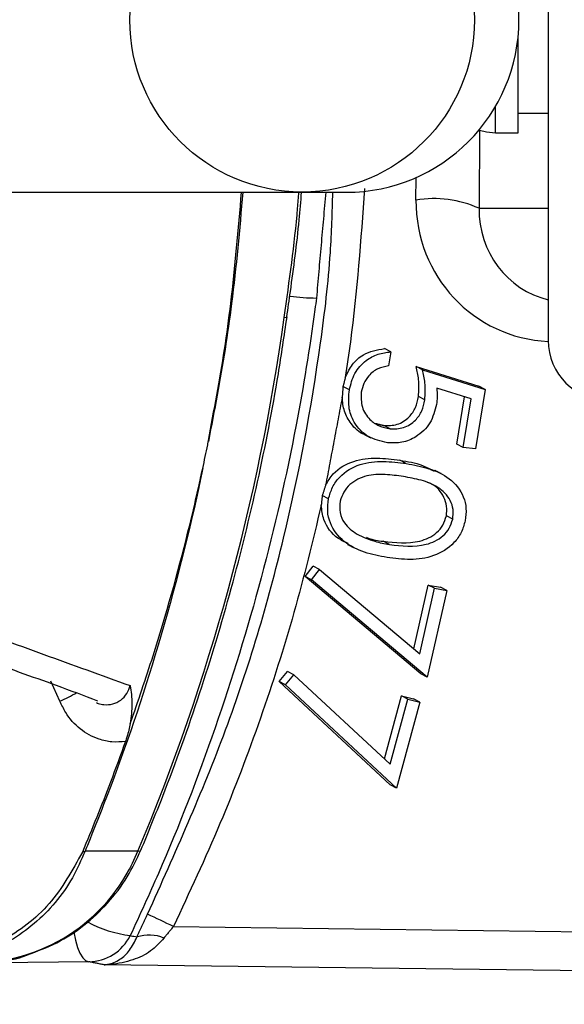
# Model space of a CAD drawing. Extents: x 0 to 9200, y 0 to 5940.
# Drawn here: x 7262 to 7291, y 1313 to 1365 of the extents above; entities that cross this region are included whole.
import ezdxf

# ---------------------------------------------------------------- set-up
doc = ezdxf.new("R2010")
doc.units = 0
doc.header["$LTSCALE"] = 5
doc.layers.get('0').update_dxf_attribs({"linetype": 'CONTINUOUS'})
doc.layers.get('DEFPOINTS').update_dxf_attribs({"linetype": 'CONTINUOUS'})
doc.styles.add('ISO', font='GENISO.SHX')
doc.dimstyles.new('GEN-ISO', dxfattribs={"dimtxt": 50, "dimasz": 50, "dimexe": 40, "dimexo": 1, "dimgap": 30, "dimtad": 0, "dimtih": 1, "dimtoh": 1, "dimdec": 1, "dimtxsty": 'ISO', "dimcen": 2, "dimclrd": 256, "dimclre": 256, "dimclrt": 2, "dimazin": 3, "dimtp": 0.1, "dimtm": 0.1, "dimtfac": 0.05, "dimtdec": 1, "dimtix": 1, "dimtmove": 0, "dimatfit": 3, "dimtolj": 1})

# ---------------------------------------------------------------- blocks, each defined once
blk = doc.blocks.new('*D47')
at = {"color": 3}
for p, q in [((7157.041, 1364.111), (7157.041, 907.437)), ((7389.541, 1131.611), (7389.541, 907.437)), ((7354.541, 932.437), (7192.041, 932.437))]:
    blk.add_line(p, q, dxfattribs=at)
for points in [[(7192.041, 938.27), (7192.041, 926.603), (7157.041, 932.437)], [(7354.541, 938.27), (7354.541, 926.603), (7389.541, 932.437)]]:
    blk.add_solid(points, dxfattribs=at)
at = {"layer": 'DEFPOINTS', "color": 0}
for p in [(7157.041, 1365.111), (7389.541, 1132.611), (7157.041, 932.437)]:
    blk.add_point(p, dxfattribs=at)
at = {"color": 2, "insert": (7273.291, 988.065), "char_height": 50, "attachment_point": 5, "style": 'ISO'}
blk.add_mtext('\\A1;9.2', dxfattribs=at)

msp = doc.modelspace()

# ---------------------------------------------------------------- linework, layer by layer
at = {"color": 7, "linetype": 'CONTINUOUS'}
for p, q in [((7289.862, 1382.111), (7289.862, 1348.111)), ((7288.262, 1359.83), (7288.262, 1364.208)), ((7287.062, 1359.83), (7287.062, 1360.504)), ((7287.062, 1359.111), (7287.062, 1359.83)), ((7288.262, 1359.111), (7288.262, 1359.83)), ((7286.227, 1359.261), (7286.194, 1355.111)), ((7282.854, 1355.546), (7282.864, 1356.746)), ((7250.767, 1355.961), (7276.781, 1355.961)), ((7276.781, 1355.961), (7279.157, 1355.961)), ((7286.194, 1355.111), (7289.862, 1355.111)), ((7281.521, 1347.498), (7281.184, 1347.672)), ((7281.521, 1347.498), (7281.401, 1346.752)), ((7282.869, 1346.726), (7286.182, 1345.675)), ((7283.206, 1346.552), (7282.869, 1346.726)), ((7283.206, 1346.552), (7286.519, 1345.501)), ((7279.323, 1345.482), (7278.986, 1345.656)), ((7285.772, 1345.016), (7283.951, 1345.584)), ((7286.519, 1345.501), (7286.014, 1342.352)), ((7286.519, 1345.501), (7286.182, 1345.675)), ((7283.325, 1344.953), (7282.988, 1345.127)), ((7285.021, 1342.599), (7285.425, 1345.124)), ((7285.357, 1342.425), (7285.772, 1345.016)), ((7281.483, 1343.422), (7281.146, 1343.595)), ((7285.357, 1342.425), (7285.021, 1342.599)), ((7286.014, 1342.352), (7285.357, 1342.425)), ((7282.34, 1341.577), (7282.003, 1341.751)), ((7278.221, 1339.705), (7277.884, 1339.878)), ((7284.8, 1338.628), (7284.463, 1338.802)), ((7281.448, 1337.285), (7281.111, 1337.458)), ((7276.983, 1335.595), (7277.406, 1336.136)), ((7277.32, 1335.421), (7277.743, 1335.963)), ((7277.743, 1335.963), (7277.406, 1336.136)), ((7277.743, 1335.963), (7283.051, 1331.496)), ((7277.32, 1335.421), (7276.983, 1335.595)), ((7283.106, 1330.43), (7276.983, 1335.595)), ((7283.443, 1330.256), (7277.32, 1335.421)), ((7282.735, 1331.762), (7283.5, 1335.139)), ((7283.051, 1331.496), (7283.837, 1334.965)), ((7284.482, 1334.847), (7283.443, 1330.256)), ((7283.5, 1335.139), (7284.145, 1335.02)), ((7283.837, 1334.965), (7283.5, 1335.139)), ((7283.837, 1334.965), (7284.482, 1334.847)), ((7284.482, 1334.847), (7284.145, 1335.02)), ((7275.596, 1330.028), (7276.041, 1330.552)), ((7275.933, 1329.854), (7276.378, 1330.378)), ((7276.378, 1330.378), (7276.041, 1330.552)), ((7276.378, 1330.378), (7281.485, 1325.641)), ((7283.443, 1330.256), (7283.106, 1330.43)), ((7263.99, 1328.983), (7263.501, 1330.05)), ((7275.933, 1329.854), (7275.596, 1330.028)), ((7281.485, 1324.549), (7275.596, 1330.028)), ((7281.822, 1324.376), (7275.933, 1329.854)), ((7281.178, 1325.926), (7282.083, 1329.259)), ((7281.485, 1325.641), (7282.42, 1329.086)), ((7282.083, 1329.259), (7282.723, 1329.108)), ((7282.42, 1329.086), (7282.083, 1329.259)), ((7282.42, 1329.086), (7283.059, 1328.935)), ((7283.059, 1328.935), (7282.723, 1329.108)), ((7283.059, 1328.935), (7281.822, 1324.376)), ((7281.822, 1324.376), (7281.485, 1324.549)), ((7268.119, 1321.03), (7265.323, 1321.03)), ((7270, 1317.034), (7307.601, 1316.553)), ((7265.514, 1315.166), (7219.991, 1314.587)), ((7306.759, 1314.488), (7266.328, 1315.006))]:
    msp.add_line(p, q, dxfattribs=at)
for points in [[(7286.227, 1359.261), (7286.594, 1359.158), (7287.062, 1359.111)], [(7275.868, 1349.33), (7275.99, 1349.337), (7276.02, 1349.352)], [(7268.119, 1321.03), (7268.244, 1321.049), (7268.279, 1321.082)], [(7264.728, 1316.758), (7264.732, 1316.727), (7264.813, 1316.301), (7264.919, 1315.926), (7265.048, 1315.615), (7265.193, 1315.379), (7265.351, 1315.228), (7265.514, 1315.166)]]:
    msp.add_lwpolyline(points, dxfattribs=at)
msp.add_circle((7276.821, 1365.104), 9.13, dxfattribs=at)
for centre, radius, start, end in [((7279.157, 1365.111), 9.15, 270, 90), ((7389.541, 1365.111), 161, 229.01748, 356.88299), ((7283.816, 1349.883), 5.743, 65.5451, 99.6424), ((7277.734, 1362.891), 12.537, 262.8883, 269.2904), ((7163.642, 1364.849), 113.294, 337.24603, 352.12708), ((7293.062, 1348.111), 3.2, 180, 270), ((7261.138, 1335.695), 7.293, 293.0252, 300.8426), ((7259.391, 1324.505), 9.395, 270.913, 338.2909), ((7264.697, 1322.5), 1.597, 287.5246, 293.0667), ((7244.403, 1264.841), 58.132, 63.87457, 65.3685), ((7268.58, 1323.231), 6.732, 242.245, 262.619), ((7265.489, 1317.644), 2.478, 270.5832, 333.9218), ((7268.705, 1314.484), 2.095, 67.6408, 107.587)]:
    msp.add_arc(centre, radius, start, end, dxfattribs=at)
for centre, major_axis, ratio, start_param, end_param in [((7290.244, 1355.546), (1.878, 7.269), 0.983246, 1.819581, 3.346993), ((7291.086, 1355.111), (1.28, 4.842), 0.975299, 1.82318, 3.153573)]:
    msp.add_ellipse(centre, major_axis=major_axis, ratio=ratio, start_param=start_param, end_param=end_param, dxfattribs=at)
for points in [[(7288.262, 1360.161), (7289.862, 1360.161)], [(7287.062, 1359.111), (7288.262, 1359.111)], [(7278.071, 1355.961), (7277.579, 1350.355)], [(7279.11, 1346.148), (7278.986, 1345.656)], [(7278.986, 1345.656), (7278.944, 1345.097)], [(7278.944, 1345.097), (7278.065, 1340.428)], [(7280.709, 1343.711), (7281.146, 1343.595)], [(7271.855, 1342.744), (7271.85, 1342.744)], [(7280.144, 1343.105), (7280.481, 1342.931)], [(7284.184, 1341.045), (7283.847, 1341.218)], [(7278.065, 1340.428), (7277.884, 1339.878)], [(7277.884, 1339.878), (7277.834, 1339.369)], [(7279.231, 1337.291), (7279.568, 1337.117)], [(7268.072, 1316.481), (7268.631, 1317.684)], [(7270, 1317.034), (7269.501, 1316.422)], [(7266.328, 1315.006), (7265.514, 1315.166)]]:
    msp.add_open_spline(points, degree=1, dxfattribs=at)
for points, knots in [([(7268.631, 1317.684), (7270.083, 1320.914), (7272.991, 1327.386), (7276.017, 1337.583), (7277.603, 1346.097), (7278.343, 1352.238), (7278.417, 1354.898), (7278.447, 1355.961)], [0, 0, 0, 0, 0.265433, 0.531777, 0.79724, 0.918922, 1, 1, 1, 1]), ([(7271.85, 1342.744), (7271.85, 1342.744), (7271.854, 1342.762), (7271.989, 1343.586), (7272.478, 1346.008), (7273.135, 1350.39), (7273.444, 1353.992), (7273.613, 1355.961)], [0, 0, 0, 0, 0.000005, 0.004065, 0.188103, 0.556199, 1, 1, 1, 1]), ([(7273.678, 1355.961), (7273.505, 1353.992), (7273.191, 1350.389), (7272.484, 1345.993), (7272.014, 1343.565), (7271.855, 1342.744)], [0, 0, 0, 0, 0.443855, 0.811934, 1, 1, 1, 1]), ([(7275.868, 1349.33), (7276.144, 1351.258), (7276.46, 1353.463), (7276.627, 1355.682), (7276.648, 1355.961)], [0, 0, 0, 0, 0.8741347, 1, 1, 1, 1]), ([(7276.008, 1349.354), (7276.072, 1349.801), (7276.316, 1351.511), (7276.611, 1353.714), (7276.754, 1355.474), (7276.793, 1355.961)], [0, 0, 0, 0, 0.203925, 0.77958, 1, 1, 1, 1]), ([(7280.122, 1356.153), (7279.932, 1353.442), (7279.697, 1350.1), (7279.203, 1346.775), (7279.11, 1346.148)], [0, 0, 0, 0, 0.811336, 1, 1, 1, 1]), ([(7277.579, 1350.355), (7277.552, 1350.153), (7277.257, 1347.9), (7276.444, 1342.913), (7274.747, 1335.481), (7272.302, 1327.536), (7269.873, 1321.246), (7268.219, 1317.65), (7267.715, 1316.555)], [0, 0, 0, 0, 0.017233, 0.192035, 0.426925, 0.662165, 0.897053, 1, 1, 1, 1]), ([(7268.279, 1321.082), (7268.669, 1322.031), (7269.791, 1324.765), (7271.434, 1329.38), (7273.116, 1334.946), (7274.505, 1340.602), (7275.442, 1345.417), (7275.873, 1348.347), (7276.02, 1349.352)], [0, 0, 0, 0, 0.105158, 0.303002, 0.500868, 0.698746, 0.896633, 1, 1, 1, 1]), ([(7279.11, 1346.148), (7279.221, 1346.385), (7279.443, 1346.859), (7280.16, 1347.492), (7280.796, 1347.604), (7281.184, 1347.672)], [0, 0, 0, 0, 0.280728, 0.561562, 1, 1, 1, 1]), ([(7279.323, 1345.482), (7279.398, 1345.783), (7279.549, 1346.385), (7280.146, 1347.039), (7280.833, 1347.422), (7281.291, 1347.473), (7281.521, 1347.498)], [0, 0, 0, 0, 0.2798369, 0.5592905, 0.7795386, 1, 1, 1, 1]), ([(7281.401, 1346.752), (7281.206, 1346.72), (7280.817, 1346.657), (7280.365, 1346.283), (7280.073, 1345.837), (7279.996, 1345.523), (7279.958, 1345.366)], [0, 0, 0, 0, 0.280115, 0.559261, 0.779686, 1, 1, 1, 1]), ([(7282.988, 1345.127), (7283.004, 1345.431), (7283.033, 1345.975), (7282.919, 1346.496), (7282.869, 1346.726)], [0, 0, 0, 0, 0.559336, 1, 1, 1, 1]), ([(7283.325, 1344.953), (7283.341, 1345.258), (7283.37, 1345.801), (7283.256, 1346.323), (7283.206, 1346.552)], [0, 0, 0, 0, 0.559335, 1, 1, 1, 1]), ([(7281.336, 1342.678), (7280.985, 1342.76), (7280.285, 1342.924), (7279.562, 1343.671), (7279.243, 1344.586), (7279.296, 1345.183), (7279.323, 1345.482)], [0, 0, 0, 0, 0.279814, 0.559229, 0.779412, 1, 1, 1, 1]), ([(7279.958, 1345.366), (7279.95, 1345.093), (7279.935, 1344.547), (7280.352, 1343.922), (7280.888, 1343.534), (7281.284, 1343.459), (7281.483, 1343.422)], [0, 0, 0, 0, 0.279072, 0.558869, 0.779278, 1, 1, 1, 1]), ([(7283.951, 1345.584), (7283.966, 1345.423), (7283.992, 1345.134), (7283.96, 1344.843), (7283.946, 1344.715)], [0, 0, 0, 0, 0.560047, 1, 1, 1, 1]), ([(7280.146, 1343.109), (7280.137, 1343.112), (7279.836, 1343.201), (7279.426, 1343.634), (7279.015, 1344.33), (7278.967, 1344.841), (7278.944, 1345.097)], [0, 0, 0, 0, 0.010921, 0.395216, 0.697503, 1, 1, 1, 1]), ([(7281.146, 1343.595), (7281.388, 1343.593), (7281.872, 1343.588), (7282.484, 1343.988), (7282.858, 1344.54), (7282.944, 1344.931), (7282.988, 1345.127)], [0, 0, 0, 0, 0.279913, 0.559082, 0.779258, 1, 1, 1, 1]), ([(7281.483, 1343.422), (7281.725, 1343.419), (7282.209, 1343.414), (7282.82, 1343.814), (7283.195, 1344.367), (7283.281, 1344.758), (7283.325, 1344.953)], [0, 0, 0, 0, 0.279912, 0.559082, 0.779258, 1, 1, 1, 1]), ([(7283.946, 1344.715), (7283.855, 1344.372), (7283.675, 1343.687), (7282.937, 1342.991), (7282.117, 1342.648), (7281.596, 1342.668), (7281.336, 1342.678)], [0, 0, 0, 0, 0.279717, 0.559065, 0.779321, 1, 1, 1, 1]), ([(7271.558, 1341.322), (7271.645, 1341.739), (7271.744, 1342.213), (7271.839, 1342.688), (7271.85, 1342.744)], [0, 0, 0, 0, 0.880657, 1, 1, 1, 1]), ([(7278.065, 1340.428), (7278.19, 1340.639), (7278.538, 1341.226), (7279.55, 1341.783), (7280.789, 1341.912), (7281.598, 1341.804), (7282.003, 1341.751)], [0, 0, 0, 0, 0.156722, 0.436201, 0.71758, 1, 1, 1, 1]), ([(7278.221, 1339.705), (7278.28, 1339.915), (7278.4, 1340.336), (7278.919, 1341.056), (7279.879, 1341.613), (7281.128, 1341.737), (7281.936, 1341.631), (7282.34, 1341.577)], [0, 0, 0, 0, 0.125211, 0.250405, 0.498834, 0.748956, 1, 1, 1, 1]), ([(7282.003, 1341.751), (7282.411, 1341.689), (7283.053, 1341.591), (7283.616, 1341.283), (7283.822, 1341.17)], [0, 0, 0, 0, 0.634034, 1, 1, 1, 1]), ([(7271.558, 1341.322), (7271.487, 1340.984), (7270.784, 1337.636), (7269.202, 1331.618), (7267.071, 1325.381), (7265.703, 1321.976), (7265.375, 1321.159), (7265.323, 1321.03)], [0, 0, 0, 0, 0.0486086, 0.4811551, 0.8746338, 0.9801061, 1, 1, 1, 1]), ([(7267.718, 1327.795), (7268.128, 1328.99), (7269.274, 1332.334), (7270.439, 1336.524), (7271.235, 1339.859), (7271.479, 1340.983), (7271.552, 1341.322)], [0, 0, 0, 0, 0.2697734, 0.7548855, 0.9262598, 1, 1, 1, 1]), ([(7271.552, 1341.322), (7271.553, 1341.322), (7271.555, 1341.322), (7271.557, 1341.322), (7271.558, 1341.322)], [0, 0, 0, 0, 0.499914, 1, 1, 1, 1]), ([(7282.34, 1341.577), (7282.741, 1341.502), (7283.541, 1341.353), (7284.666, 1340.855), (7285.34, 1340.03), (7285.543, 1339.195), (7285.488, 1338.764), (7285.461, 1338.548)], [0, 0, 0, 0, 0.251072, 0.501199, 0.749629, 0.874805, 1, 1, 1, 1]), ([(7282.185, 1340.889), (7281.865, 1340.933), (7281.225, 1341.02), (7280.239, 1340.993), (7279.453, 1340.613), (7278.998, 1340.077), (7278.892, 1339.746), (7278.839, 1339.58)], [0, 0, 0, 0, 0.251046, 0.501416, 0.749734, 0.874973, 1, 1, 1, 1]), ([(7284.8, 1338.628), (7284.817, 1338.8), (7284.852, 1339.143), (7284.637, 1339.787), (7284.047, 1340.382), (7283.136, 1340.717), (7282.502, 1340.831), (7282.185, 1340.889)], [0, 0, 0, 0, 0.125026, 0.250252, 0.498668, 0.748975, 1, 1, 1, 1]), ([(7284.463, 1338.802), (7284.481, 1338.974), (7284.516, 1339.318), (7284.296, 1339.953), (7283.909, 1340.412), (7283.54, 1340.552), (7283.469, 1340.579)], [0, 0, 0, 0, 0.224114, 0.448586, 0.893885, 1, 1, 1, 1]), ([(7281.323, 1336.599), (7280.92, 1336.675), (7280.115, 1336.829), (7279.003, 1337.374), (7278.338, 1338.212), (7278.137, 1339.053), (7278.193, 1339.487), (7278.221, 1339.705)], [0, 0, 0, 0, 0.250969, 0.501086, 0.74961, 0.8748, 1, 1, 1, 1]), ([(7278.839, 1339.58), (7278.823, 1339.376), (7278.791, 1338.968), (7279.078, 1338.296), (7279.485, 1338.012), (7279.733, 1337.839)], [0, 0, 0, 0, 0.280146, 0.560616, 1, 1, 1, 1]), ([(7277.834, 1339.369), (7277.376, 1337.467), (7276.458, 1333.664), (7274.646, 1328.031), (7272.537, 1322.461), (7270.846, 1318.843), (7270, 1317.034)], [0, 0, 0, 0, 0.24801, 0.496019, 0.748009, 1, 1, 1, 1]), ([(7279.257, 1337.339), (7279.071, 1337.424), (7278.518, 1337.678), (7277.95, 1338.427), (7277.866, 1339.11), (7277.834, 1339.369)], [0, 0, 0, 0, 0.238988, 0.711323, 1, 1, 1, 1]), ([(7281.111, 1337.458), (7281.762, 1337.382), (7282.737, 1337.267), (7283.848, 1337.769), (7284.306, 1338.304), (7284.411, 1338.636), (7284.463, 1338.802)], [0, 0, 0, 0, 0.500202, 0.749238, 0.874692, 1, 1, 1, 1]), ([(7285.461, 1338.548), (7285.401, 1338.335), (7285.281, 1337.911), (7284.76, 1337.185), (7283.804, 1336.609), (7282.547, 1336.441), (7281.731, 1336.546), (7281.323, 1336.599)], [0, 0, 0, 0, 0.1252182, 0.2504278, 0.4989231, 0.7490353, 1, 1, 1, 1]), ([(7281.448, 1337.285), (7282.099, 1337.208), (7283.074, 1337.093), (7284.184, 1337.595), (7284.642, 1338.131), (7284.748, 1338.462), (7284.8, 1338.628)], [0, 0, 0, 0, 0.500201, 0.749239, 0.874692, 1, 1, 1, 1]), ([(7279.733, 1337.839), (7280.039, 1337.695), (7280.587, 1337.439), (7281.184, 1337.332), (7281.448, 1337.285)], [0, 0, 0, 0, 0.559628, 1, 1, 1, 1]), ([(7280.233, 1337.669), (7280.265, 1337.655), (7280.542, 1337.538), (7280.844, 1337.496), (7281.111, 1337.458)], [0, 0, 0, 0, 0.1179791, 1, 1, 1, 1]), ([(7245.542, 1336.548), (7245.975, 1336.394), (7247.215, 1335.951), (7249.133, 1335.214), (7251.493, 1334.338), (7254.033, 1333.397), (7256.834, 1332.369), (7260.124, 1331.119), (7263.3, 1330.016), (7265.258, 1329.279), (7265.981, 1329.006)], [0, 0, 0, 0, 0.046894, 0.134509, 0.236401, 0.354238, 0.492084, 0.65869, 0.873909, 1, 1, 1, 1]), ([(7253.251, 1334.805), (7253.251, 1334.805), (7254.287, 1334.287), (7258.776, 1333.067), (7263.103, 1331.463), (7266.177, 1330.358), (7267.714, 1329.805)], [0, 0, 0, 0, 0.000002, 0.320113, 0.659915, 1, 1, 1, 1]), ([(7265.93, 1328.909), (7265.96, 1328.892), (7266.08, 1328.822), (7266.379, 1328.779), (7266.798, 1328.804), (7267.226, 1329.019), (7267.554, 1329.364), (7267.662, 1329.661), (7267.714, 1329.805)], [0, 0, 0, 0, 0.043008, 0.175943, 0.38345, 0.591576, 0.8024, 1, 1, 1, 1]), ([(7267.714, 1329.805), (7267.714, 1329.803), (7267.758, 1329.494), (7267.848, 1328.912), (7267.759, 1328.149), (7267.718, 1327.795)], [0, 0, 0, 0, 0.003301, 0.5373, 1, 1, 1, 1]), ([(7267.46, 1326.84), (7267.22, 1326.822), (7266.748, 1326.788), (7265.913, 1326.974), (7265.027, 1327.457), (7264.342, 1328.213), (7264.084, 1328.778), (7263.99, 1328.983)], [0, 0, 0, 0, 0.166951, 0.329126, 0.588881, 0.850691, 1, 1, 1, 1]), ([(7267.718, 1327.795), (7267.667, 1327.558), (7267.6, 1327.244), (7267.488, 1326.92), (7267.46, 1326.84)], [0, 0, 0, 0, 0.752931, 1, 1, 1, 1]), ([(7267.46, 1326.84), (7267.2, 1326.122), (7266.484, 1324.148), (7265.686, 1322.209), (7265.178, 1320.976)], [0, 0, 0, 0, 0.36373, 1, 1, 1, 1]), ([(7265.178, 1320.976), (7264.647, 1320.015), (7263.585, 1318.091), (7260.966, 1316.125), (7258.532, 1315.289), (7257.062, 1315.229), (7256.64, 1315.211)], [0, 0, 0, 0, 0.292589, 0.585638, 0.881224, 1, 1, 1, 1]), ([(7265.323, 1321.03), (7265.112, 1320.551), (7264.468, 1319.086), (7262.735, 1317.074), (7260.039, 1315.426), (7257.997, 1315.217), (7256.973, 1315.111)], [0, 0, 0, 0, 0.140445, 0.4302633, 0.714417, 1, 1, 1, 1]), ([(7262.275, 1315.534), (7262.797, 1315.726), (7263.853, 1316.115), (7265.285, 1317.061), (7266.549, 1318.245), (7267.575, 1319.597), (7268.052, 1320.604), (7268.279, 1321.082)], [0, 0, 0, 0, 0.199752, 0.404098, 0.608913, 0.814361, 1, 1, 1, 1]), ([(7267.715, 1316.555), (7267.728, 1316.552), (7267.845, 1316.528), (7267.965, 1316.503), (7268.072, 1316.481)], [0, 0, 0, 0, 0.109152, 1, 1, 1, 1]), ([(7266.328, 1315.006), (7266.331, 1315.006), (7266.396, 1315.01), (7266.68, 1315.045), (7267.144, 1315.239), (7267.691, 1315.711), (7267.948, 1316.231), (7268.072, 1316.481)], [0, 0, 0, 0, 0.0038888, 0.101296, 0.4398346, 0.730802, 1, 1, 1, 1]), ([(7269.501, 1316.422), (7269.277, 1316.176), (7268.81, 1315.665), (7267.813, 1315.212), (7266.969, 1315.033), (7266.452, 1315.008), (7266.333, 1315.006), (7266.328, 1315.006)], [0, 0, 0, 0, 0.269118, 0.559983, 0.898613, 0.996108, 1, 1, 1, 1]), ([(7259.54, 1315.111), (7259.887, 1315.126), (7260.796, 1315.166), (7261.728, 1315.307), (7262.264, 1315.529), (7262.275, 1315.534)], [0, 0, 0, 0, 0.375694, 0.986874, 1, 1, 1, 1])]:
    msp.add_open_spline(points, degree=3, knots=knots, dxfattribs=at)

# ---------------------------------------------------------------- dimensions: what is measured, and where the dimension line sits
dim = msp.add_linear_dim(base=(7157.041, 932.437), p1=(7389.541, 1132.611), p2=(7157.041, 1365.111), dimstyle='GEN-ISO', override={"dimasz": 35, "dimexe": 25, "dimtad": 1, "dimtih": 0, "dimtoh": 0, "dimlfac": 0.03937, "dimclrd": 3, "dimclre": 3, "dimadec": 2, "dimazin": 2, "dimlwd": 25, "dimlwe": 25})
dim.commit()
dim.dimension.update_dxf_attribs({"geometry": '*D47', "text_midpoint": (7273.291, 988.065)})

doc.saveas('drawing.dxf')
